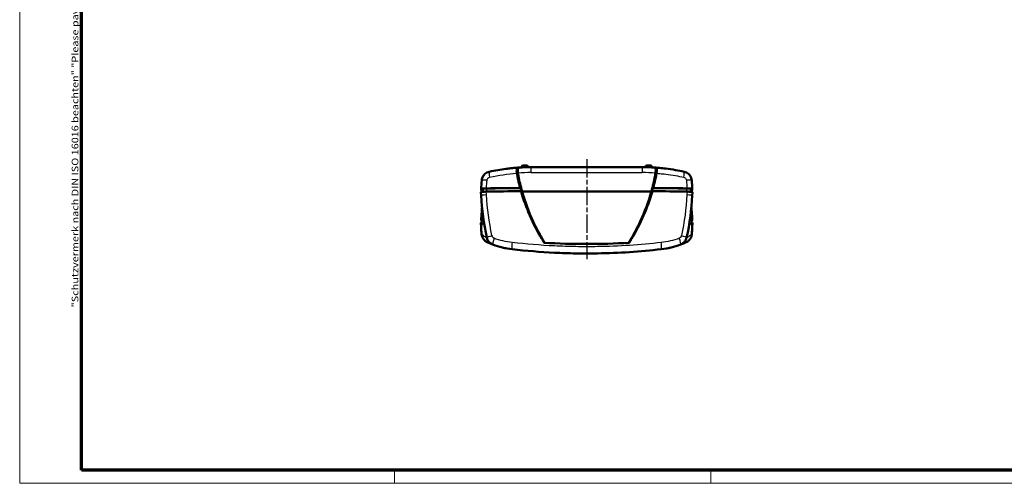
# Model space of a CAD drawing. Units: millimetres. Extents: x 1 to 593, y 1 to 419.
# Drawn here: x 1 to 303, y 1 to 143 of the extents above; entities that cross this region are included whole.
import ezdxf

# ---------------------------------------------------------------- set-up
doc = ezdxf.new("R2010")
doc.units = ezdxf.units.MM
doc.linetypes.add('CHAIN', pattern=[0.3543, 0.2362, -0.0295, 0.0591, -0.0295])
doc.linetypes.add('DASH_DOT', pattern=[0.37, 0.24, -0.06, 0.01, -0.06])
doc.layers.get('0').update_dxf_attribs({"lineweight": 25})
for name, color, linetype, lineweight in [('Bemaßung (ISO)', 1, 'Continuous', 25), ('Mittellinie (ISO)', 1, 'DASH_DOT', 25), ('Rahmen (ISO)', 7, 'Continuous', 70), ('Sichtbar (ISO)', 7, 'Continuous', 50), ('Sichtbar schmal (ISO)', 1, 'Continuous', 25)]:
    doc.layers.add(name, color=color, linetype=linetype, lineweight=lineweight)
doc.styles.add('5', font='isocpeur.ttf', dxfattribs={"width": 1.1})
doc.styles.add('Notiztext (DIN)', font='isocpeur.ttf', dxfattribs={"width": 1.1})
doc.dimstyles.new('11-Bopla 5', dxfattribs={"dimtxt": 5, "dimasz": 2.5, "dimexe": 1, "dimexo": 0, "dimgap": 0.6, "dimtad": 1, "dimdec": 6, "dimrnd": 1e-08, "dimtxsty": '5', "dimcen": 0.09, "dimdle": 7, "dimclrd": 1, "dimclre": 1, "dimclrt": 7, "dimadec": 6, "dimazin": 2, "dimtfac": 0.7, "dimtdec": 3, "dimtmove": 0, "dimatfit": 3, "dimfxl": 1, "dimtolj": 1, "dimlwd": 25, "dimlwe": 25, "dimarcsym": 0})

# ---------------------------------------------------------------- blocks, each defined once
blk = doc.blocks.new('Ränder Bopla-A2-Rahmen')
at = {"layer": 'Rahmen (ISO)', "color": 1, "lineweight": 18}
for p, q in [((1, 419), (1, 1)), ((116, 5), (116, 1)), ((213, 5), (213, 1)), ((1, 1), (593, 1))]:
    blk.add_line(p, q, dxfattribs=at)
at = {"layer": 'Rahmen (ISO)', "color": 91, "lineweight": 70}
for p, q in [((20, 5), (20, 415)), ((589, 5), (20, 5))]:
    blk.add_line(p, q, dxfattribs=at)
at = {"layer": 'Rahmen (ISO)', "color": 1, "insert": (19, 55), "char_height": 2.03, "width": 162.684, "attachment_point": 7, "rotation": 90, "style": 'Notiztext (DIN)'}
blk.add_mtext('\\fISOCPEUR|b0|i0;\\W1.20;\\H2.0300;"Schutzvermerk nach DIN ISO 16016 beachten" \\fISOCPEUR|b0|i1;\\W1.20;\\H2.0300;"Please pay attention to copyright note DIN ISO 16016"', dxfattribs=at)
blk = doc.blocks.new('*D40')
at = {"layer": 'Bemaßung (ISO)', "color": 1, "linetype": 'Continuous', "lineweight": 25}
for p, q in [((53.59, 278.69), (53.59, 296.09)), ((67.68, 239.08), (72.59, 295.26))]:
    blk.add_line(p, q, dxfattribs=at)
blk.add_arc((53.59, 78.03), 217.06, 85.6599, 89.3401, dxfattribs=at)
at = {"layer": 'Bemaßung (ISO)', "color": 1, "linetype": 'Continuous'}
for points in [[(56.09, 294.66), (56.09, 295.49), (53.59, 295.09)], [(70.05, 294.89), (69.98, 294.05), (72.51, 294.27)]]:
    blk.add_solid(points, dxfattribs=at)
at = {"layer": 'Defpoints', "color": 0, "linetype": 'Continuous'}
for p in [(66.21, 294.73), (53.59, 278.69), (67.68, 239.08), (53.59, 78.03)]:
    blk.add_point(p, dxfattribs=at)
at = {"layer": 'Bemaßung (ISO)', "color": 7, "linetype": 'Continuous', "lineweight": 25, "insert": (60.06, 295.62), "char_height": 5, "attachment_point": 7, "rotation": 357.5, "style": '5'}
blk.add_mtext('\\A1;5°', dxfattribs=at)

msp = doc.modelspace()

# ---------------------------------------------------------------- linework, layer by layer
at = {"layer": 'Mittellinie (ISO)', "linetype": 'CHAIN', "ltscale": 23.990969}
msp.add_line((174.951941, 100.5523855), (174.951941, 69.7908468), dxfattribs=at)
at = {"layer": 'Sichtbar (ISO)'}
for p, q in [((154.9621401, 98.1494233), (154.9440115, 97.9769411)), ((155.409675, 98.5523855), (156.4942071, 98.5523855)), ((156.9417419, 98.1494233), (156.9528154, 98.0440662)), ((191.951941, 98.0523855), (157.951941, 98.0523855)), ((192.9621401, 98.1494233), (192.9510666, 98.0440662)), ((193.409675, 98.5523855), (194.4942071, 98.5523855)), ((194.9417419, 98.1494233), (194.9598706, 97.9769411)), ((142.5480071, 91.3725047), (142.5478966, 91.3704462)), ((143.0469266, 90.497447), (143.0469266, 91.3740449)), ((206.8578174, 90.4973681), (206.8578174, 91.3740319)), ((207.3559854, 91.3704462), (207.355875, 91.3725047)), ((142.5479668, 89.3751579), (142.4946694, 90.3764267)), ((194.7792702, 90.6058527), (155.1246118, 90.6058527)), ((155.124612, 90.6058527), (194.7792701, 90.6058527)), ((207.4092126, 90.3764267), (207.3559153, 89.3751579)), ((142.5478963, 81.725207), (142.5479633, 81.726466)), ((207.3559187, 81.726466), (207.3559857, 81.725207)), ((142.5480101, 79.7292075), (142.4946698, 80.7236054)), ((143.0469266, 80.7601216), (143.0469266, 80.7605225)), ((206.8569555, 80.7601216), (206.8569555, 80.7605225)), ((207.4092123, 80.7236054), (207.355872, 79.7292075))]:
    msp.add_line(p, q, dxfattribs=at)
for centre, radius, start, end in [((157.951941, 38.0523855), 60, 90, 93.621696905), ((155.409675, 98.1023855), 0.45, 90, 174), ((156.4942071, 98.1023855), 0.45, 6, 90), ((191.951941, 38.0523855), 60, 86.378303095, 90), ((193.409675, 98.1023855), 0.45, 90, 174), ((194.4942071, 98.1023855), 0.45, 6, 90)]:
    msp.add_arc(centre, radius, start, end, dxfattribs=at)
for centre, major_axis, ratio, start_param, end_param in [((220.548483, 88.9202134), (-50.1314563, -61.3047408), 0.9771682565, 5.3220326844, 5.3553081863), ((212.951941, 106.4229657), (60, 0), 0.9885695586, 3.3138902955, 3.3282449879), ((212.951941, 106.4229657), (60, 0), 0.9885695586, 3.3282449879, 3.4115254494), ((136.951941, 106.4229657), (60, 0), 0.9885695586, 6.0132525113, 6.0965329729), ((136.951941, 106.4229657), (60, 0), 0.9885695586, 6.0965329729, 6.1108876653), ((129.3530144, 88.9183786), (-50.1605889, 61.2811044), 0.9771977831, 4.069006898, 4.1022823354), ((392.5039636, 91.7763589), (-250, 0), 0.0871557427, 0.0188184621, 0.059206903), ((144.5469266, 91.3740449), (-1.5, 0), 0.0871557427, 4.8840454303, 6.2831853072), ((174.951941, 75.0921305), (-180, 0), 0.0871557427, 4.8245998809, 4.884356494), ((174.951941, 76.0883252), (179.9475922, 0), 0.0871557427, 1.6845475797, 1.742511384), ((174.951941, 76.0883252), (179.5, 0), 0.0871557427, 1.6839152141, 1.7424527767), ((174.951941, 75.0921305), (-180, 0), 0.0871557427, 4.5404214668, 4.6001780799), ((174.951941, 76.0883252), (179.5, 0), 0.0871557427, 1.3991349622, 1.4576774394), ((174.951941, 76.0883252), (179.9475922, 0), 0.0871557427, 1.3990812696, 1.4570450738), ((205.3578174, 91.3740319), (1.5, 0), 0.0871557427, 0, 1.3991349622), ((-42.6000815, 91.7763589), (250, 0), 0.0871557427, 6.2239784041, 6.264366845), ((392.4515558, 80.3214751), (-250, 0), 0.0871557427, 6.2021438444, 6.2645441032), ((392.5039636, 81.3176698), (-250, 0), 0.0871557427, 6.2108068941, 6.264366845), ((392.5039636, 81.3176698), (-249.5, 0), 0.0871557427, 6.2392319862, 6.2577171886), ((-42.5476738, 80.3214751), (250, 0), 0.0871557427, 0.018641204, 0.0810414628), ((-42.6000815, 81.3176698), (249.5, 0), 0.0871557427, 0.0254681185, 0.043953321), ((-42.6000815, 81.3176698), (250, 0), 0.0871557427, 0.0188184621, 0.072378413), ((392.5039182, 80.3214706), (-249.4999546, 0.0000046), 0.0871557431, 6.262302667, 6.2623296807), ((-42.6000495, 80.3214566), (249.4999679, 0.0000186), 0.0871557443, 0.0208556216, 0.0208826352), ((146.2535822, 76.8823369), (-1.9532941, -0.4297001), 0.0684754336, 0.0000162592, 0.0011580286), ((212.942776, 106.5050637), (-59.9865013, 0), 0.9945218954, 0.5343717933, 0.5594975562), ((136.9611061, 106.5050637), (-59.9865013, 0), 0.9945218954, 2.5820950975, 2.6072208603), ((203.6502998, 76.8823369), (1.9532941, -0.4297001), 0.0684754337, 6.2820272787, 6.283169048)]:
    msp.add_ellipse(centre, major_axis=major_axis, ratio=ratio, start_param=start_param, end_param=end_param, dxfattribs=at)
for points, knots in [([(153.8252986, 97.9103075), (153.4213378, 97.8824602), (153.0177557, 97.8505272), (152.29749, 97.786199), (151.9807041, 97.7553639), (151.1577474, 97.6686438), (150.6519889, 97.6088289), (149.339416, 97.4366265), (148.5340423, 97.314225), (146.8423011, 97.0217943), (145.9567118, 96.8480187), (145.0765883, 96.6546491)], [6.2468661672, 6.2468661672, 6.2468661672, 6.2468661672, 7.4281270459, 7.4281270459, 8.3566429267, 8.3566429267, 9.8422683359, 9.8422683359, 12.2192689906, 12.2192689906, 14.8562540919, 14.8562540919, 14.8562540919, 14.8562540919]), ([(153.5284136, 96.1782776), (153.5227983, 96.2090817), (153.5174747, 96.2398174), (153.4723799, 96.5147212), (153.4517751, 96.7496931), (153.4512418, 97.1739836), (153.4709238, 97.3586588), (153.5400825, 97.6333998), (153.5838857, 97.7316997), (153.69169, 97.8684679), (153.7551969, 97.9054746), (153.8252986, 97.9103075)], [0, 0, 0, 0, 0.0951354277, 0.0951354277, 0.8535245056, 0.8535245056, 1.6049962435, 1.6049962435, 2.2389937322, 2.2389937322, 2.8793428587, 2.8793428587, 2.8793428587, 2.8793428587]), ([(153.8403343, 96.2537629), (153.7989253, 96.4889945), (153.7760178, 96.7163547), (153.7688435, 97.1337479), (153.7847394, 97.3180125), (153.8492962, 97.6151319), (153.8958449, 97.7280546), (154.0132369, 97.8854996), (154.0837925, 97.9276186), (154.161834, 97.9325583)], [0, 0, 0, 0, 0.727269613, 0.727269613, 1.4564184326, 1.4564184326, 2.1533553637, 2.1533553637, 2.8644735595, 2.8644735595, 2.8644735595, 2.8644735595]), ([(195.742048, 97.9325583), (195.8364867, 97.9265808), (195.9198429, 97.8661639), (196.0456511, 97.6462004), (196.0897632, 97.4970068), (196.1311059, 97.1648843), (196.1364341, 97.0001588), (196.1198036, 96.6408645), (196.0980671, 96.4498564), (196.0635477, 96.2537629)], [0, 0, 0, 0, 0.8620934925, 0.8620934925, 1.6535172941, 1.6535172941, 2.2628433836, 2.2628433836, 2.870558757, 2.870558757, 2.870558757, 2.870558757]), ([(204.8272938, 96.6546491), (203.9595728, 96.8452938), (203.0865391, 97.0168931), (201.2070874, 97.3430026), (200.1994332, 97.4915648), (198.5565928, 97.6911625), (197.9234336, 97.7578828), (196.9724708, 97.8428159), (196.6553285, 97.8685994), (196.2514948, 97.8981986), (196.1650499, 97.9043464), (196.0785834, 97.9103074)], [0, 0, 0, 0, 2.5998252288, 2.5998252288, 5.5710540618, 5.5710540618, 7.4280720824, 7.4280720824, 8.3565810927, 8.3565810927, 8.6093880256, 8.6093880256, 8.6093880256, 8.6093880256]), ([(196.0785835, 97.9103075), (196.1671203, 97.9042037), (196.2449772, 97.8467874), (196.3661514, 97.6364542), (196.4094101, 97.4891995), (196.4520524, 97.1520512), (196.4572933, 96.9764795), (196.4428966, 96.6891677), (196.4344319, 96.5900979), (196.416317, 96.4378065), (196.4093768, 96.3864619), (196.3976467, 96.308819), (196.3935146, 96.2828238), (196.3848145, 96.2306568), (196.3802471, 96.2044917), (196.3754684, 96.1782776)], [0, 0, 0, 0, 0.8091584388, 0.8091584388, 1.5882923031, 1.5882923031, 2.2343240965, 2.2343240965, 2.5569831879, 2.5569831879, 2.7186166579, 2.7186166579, 2.7995582708, 2.7995582708, 2.8806034182, 2.8806034182, 2.8806034182, 2.8806034182]), ([(142.7311682, 93.9806129), (142.752849, 94.2302795), (142.8064619, 94.4797541), (142.9734065, 94.954876), (143.0880016, 95.1841113), (143.3694686, 95.6041923), (143.5391612, 95.799126), (143.9211359, 96.1381615), (144.1316351, 96.2817824), (144.5866584, 96.5137109), (144.829928, 96.6004559), (145.0765883, 96.6546491)], [0, 0, 0, 0, 0.2536954738, 0.2536954738, 0.5073909475, 0.5073909475, 0.7610864213, 0.7610864213, 1.0147818951, 1.0147818951, 1.2684773689, 1.2684773689, 1.2684773689, 1.2684773689]), ([(153.6768006, 95.3932363), (153.7519088, 95.0095664), (153.8306742, 94.6266509), (154.0991348, 93.3819754), (154.3037376, 92.5237276), (154.5267916, 91.6704337)], [2.6793964262, 2.6793964262, 2.6793964262, 2.6793964262, 3.8675193942, 3.8675193942, 6.5495951148, 6.5495951148, 6.5495951148, 6.5495951148]), ([(195.3770905, 91.6704337), (195.5993733, 92.5207775), (195.8033323, 93.3760412), (196.0719782, 94.6206743), (196.1513871, 95.0065722), (196.2270815, 95.3932363)], [1.2029392056, 1.2029392056, 1.2029392056, 1.2029392056, 3.8757115152, 3.8757115152, 5.0730941862, 5.0730941862, 5.0730941862, 5.0730941862]), ([(204.8272938, 96.6546491), (205.0739541, 96.6004559), (205.3172236, 96.5137109), (205.7722469, 96.2817824), (205.9827462, 96.1381615), (206.3647209, 95.799126), (206.5344135, 95.6041923), (206.8158805, 95.1841113), (206.9304756, 94.954876), (207.0974202, 94.4797541), (207.151033, 94.2302795), (207.1727139, 93.9806129)], [0, 0, 0, 0, 0.2536954738, 0.2536954738, 0.5073909475, 0.5073909475, 0.7610864213, 0.7610864213, 1.0147818951, 1.0147818951, 1.2684773688, 1.2684773688, 1.2684773688, 1.2684773688]), ([(142.5482291, 91.3663489), (142.5442361, 91.38484), (142.5740124, 91.4032685), (142.6991625, 91.4386632), (142.7939025, 91.4553967), (142.9516395, 91.4747349), (142.9881928, 91.4788162), (143.0267086, 91.4827433)], [-2.8399065117, -2.8399065117, -2.8399065117, -2.8399065117, -2.2032989247, -2.2032989247, -1.5650004946, -1.5650004946, -1.3865588314, -1.3865588314, -1.3865588314, -1.3865588314]), ([(143.033825, 91.4834649), (143.1623219, 91.4964223), (143.3123078, 91.5076772), (143.7001352, 91.5289957), (143.9463754, 91.5372453), (144.203858, 91.5411371)], [-1.3756031292, -1.3756031292, -1.3756031292, -1.3756031292, -0.7839775702, -0.7839775702, 0, 0, 0, 0]), ([(155.124612, 90.6058527), (155.0373207, 90.6259643), (154.9500409, 90.6460766), (154.8627752, 90.666189), (154.8406289, 90.6712932), (154.8184834, 90.6763973), (154.7963386, 90.6815015)], [0, 0, 0, 0, 0.74013960936, 0.74013960936, 0.74013960936, 0.92797198943, 0.92797198943, 0.92797198943, 0.92797198943]), ([(154.7963386, 90.6815015), (155.538663, 88.1208719), (156.4460028, 85.6083518), (158.5787257, 80.7241121), (159.8016439, 78.3580705), (161.1772139, 76.0799332)], [-1.6006009407, -1.6006009407, -1.6006009407, -1.6006009407, -0.8003004704, -0.8003004704, -0.000001, -0.000001, -0.000001, -0.000001]), ([(188.7266682, 76.0799332), (190.102239, 78.3580719), (191.3251579, 80.724115), (193.4578804, 85.608355), (194.3652195, 88.1208735), (195.1075434, 90.6815015)], [-1.6029657222, -1.6029657222, -1.6029657222, -1.6029657222, -0.8014828605, -0.8014828605, 0, 0, 0, 0]), ([(195.1075434, 90.6815015), (195.0854093, 90.6763998), (195.0632744, 90.6712981), (195.0411387, 90.6661964), (194.9538624, 90.6460815), (194.866572, 90.6259668), (194.7792701, 90.6058527)], [0.55237830752, 0.55237830752, 0.55237830752, 0.55237830752, 0.74012049565, 0.74012049565, 0.74012049565, 1.48035023656, 1.48035023656, 1.48035023656, 1.48035023656]), ([(205.7000241, 91.5411371), (205.9091024, 91.5379769), (206.1110798, 91.5319386), (206.4861362, 91.5145254), (206.6567136, 91.5032488), (206.8263987, 91.4877589), (206.8485454, 91.4856341), (206.8700571, 91.4834649)], [-2.8399065803, -2.8399065803, -2.8399065803, -2.8399065803, -2.2033004234, -2.2033004234, -1.5650063632, -1.5650063632, -1.4661003835, -1.4661003835, -1.4661003835, -1.4661003835]), ([(206.8780289, 91.482656), (207.0226522, 91.4678904), (207.1380532, 91.4511005), (207.3142634, 91.4117562), (207.3605704, 91.389121), (207.3556529, 91.3663489)], [-1.4538379065, -1.4538379065, -1.4538379065, -1.4538379065, -0.783980375, -0.783980375, 0, 0, 0, 0]), ([(144.1501301, 90.5487656), (143.9179609, 90.5452511), (143.6932198, 90.5381009), (143.4893219, 90.5278069), (143.4598063, 90.5263168), (143.4307818, 90.5247636), (143.4022686, 90.5231489), (143.289018, 90.5167352), (143.1837907, 90.5093493), (143.0878748, 90.501082), (143.040087, 90.496963), (142.9946192, 90.4926252), (142.9516125, 90.4880791), (142.8422495, 90.4765188), (142.7289556, 90.4615365), (142.6418336, 90.4428741), (142.6292232, 90.4401729), (142.6171827, 90.4373966), (142.605808, 90.434546), (142.5314386, 90.4159089), (142.4936193, 90.3961595), (142.4946695, 90.3764267)], [0, 0, 0, 0, 0.07069348505, 0.07069348505, 0.07069348505, 0.08092683596, 0.08092683596, 0.08092683596, 0.12157240373, 0.12157240373, 0.12157240373, 0.14182307289, 0.14182307289, 0.14182307289, 0.19331897404, 0.19331897404, 0.19331897404, 0.20077270513, 0.20077270513, 0.20077270513, 0.24950632134, 0.24950632134, 0.24950632134, 0.24950632134]), ([(161.3190681, 76.1212703), (160.3082797, 77.8198812), (159.3831184, 79.5665333), (158.5462231, 81.3568123), (157.153514, 84.3360833), (156.0064473, 87.4357377), (155.124612, 90.6058527)], [-1.5884120341, -1.5884120341, -1.5884120341, -1.5884120341, -0.9921921275, -0.9921921275, -0.9921921275, -0.0000000038, -0.0000000038, -0.0000000038, -0.0000000038]), ([(194.77927, 90.6058527), (193.8974348, 87.4357377), (192.7503681, 84.3360833), (191.357659, 81.3568123), (190.5207637, 79.5665333), (189.5956023, 77.8198812), (188.584814, 76.1212703)], [-1.5862185285, -1.5862185285, -1.5862185285, -1.5862185285, -0.5953979505, -0.5953979505, -0.5953979505, -0.0000022188, -0.0000022188, -0.0000022188, -0.0000022188]), ([(207.4092126, 90.3764267), (207.4102627, 90.3961595), (207.3724434, 90.4159089), (207.2980741, 90.434546), (207.2866994, 90.4373966), (207.2746589, 90.4401729), (207.2620485, 90.4428741), (207.1749264, 90.4615365), (207.0616326, 90.4765188), (206.9522697, 90.4880791), (206.9092628, 90.4926252), (206.8637951, 90.496963), (206.8160073, 90.501082), (206.7200914, 90.5093493), (206.614864, 90.5167352), (206.5016134, 90.5231489), (206.4731003, 90.5247636), (206.4440758, 90.5263167), (206.4145602, 90.5278069), (206.2106623, 90.5381009), (205.9859212, 90.5452511), (205.753752, 90.5487656)], [0.00276651913, 0.00276651913, 0.00276651913, 0.00276651913, 0.07068949704, 0.07068949704, 0.07068949704, 0.08107821574, 0.08107821574, 0.08107821574, 0.15285115512, 0.15285115512, 0.15285115512, 0.18107575058, 0.18107575058, 0.18107575058, 0.23772593829, 0.23772593829, 0.23772593829, 0.25198877173, 0.25198877173, 0.25198877173, 0.35051856729, 0.35051856729, 0.35051856729, 0.35051856729]), ([(142.5479633, 81.726466), (142.5943255, 82.5973833), (142.654932, 83.4680434), (142.7646567, 84.7428554), (142.8026176, 85.1477636), (142.843666, 85.5523899)], [-12.7677990591, -12.7677990591, -12.7677990591, -12.7677990591, -10.2142392473, -10.2142392473, -9.0247481293, -9.0247481293, -9.0247481293, -9.0247481293]), ([(207.060216, 85.5523899), (207.1012644, 85.1477636), (207.1392254, 84.7428554), (207.2489501, 83.4680434), (207.3095566, 82.5973833), (207.3559187, 81.726466)], [-3.7430509299, -3.7430509299, -3.7430509299, -3.7430509299, -2.5535598118, -2.5535598118, 0, 0, 0, 0]), ([(142.8998071, 81.6256831), (142.8129026, 81.6366876), (142.7406345, 81.6485536), (142.5896187, 81.6822725), (142.5433116, 81.7049078), (142.5482291, 81.7276798)], [-1.2459697825, -1.2459697825, -1.2459697825, -1.2459697825, -0.783980375, -0.783980375, 0, 0, 0, 0]), ([(207.3556529, 81.7276798), (207.359646, 81.7091887), (207.3298697, 81.6907602), (207.2076954, 81.6562071), (207.1189061, 81.6402237), (207.0040753, 81.625683)], [-2.8399065117, -2.8399065117, -2.8399065117, -2.8399065117, -2.2032989247, -2.2032989247, -1.5953148032, -1.5953148032, -1.5953148032, -1.5953148032]), ([(144.4235229, 75.0266461), (144.1330282, 75.1615285), (143.8609893, 75.3460428), (143.3974626, 75.7840378), (143.199597, 76.0423733), (142.8981114, 76.6010699), (142.7910887, 76.9085559), (142.7189388, 77.3140624), (142.7067291, 77.4079544), (142.6990134, 77.5021019)], [0, 0, 0, 0, 0.09613262991, 0.09613262991, 0.19132681774, 0.19132681774, 0.28660592068, 0.28660592068, 0.314969393, 0.314969393, 0.314969393, 0.314969393]), ([(144.3003235, 76.4524822), (144.338484, 76.2790557), (144.4252427, 76.0050488), (144.6716683, 75.4927791), (144.9950588, 75.0628819), (145.4229335, 74.6926871), (145.7829127, 74.4609521), (146.0405233, 74.3433575), (146.1719512, 74.2940598)], [-0.99112546, -0.99112546, -0.99112546, -0.99112546, -0.81413877072, -0.70794675715, -0.42476805429, -0.28317870286, -0.14158935143, 0, 0, 0, 0]), ([(161.177219, 76.0799247), (161.3018494, 75.8735192), (161.427722, 75.6678585), (161.6819384, 75.2580599), (161.8102826, 75.0539214), (161.9398562, 74.8505603)], [-0.14501908164, -0.14501908164, -0.14501908164, -0.14501908164, -0.07251004493, -0.07251004493, -0.000001, -0.000001, -0.000001, -0.000001]), ([(187.9640258, 74.8505603), (188.0935994, 75.0539214), (188.2219436, 75.2580599), (188.4761601, 75.6678585), (188.6020327, 75.8735192), (188.7266579, 76.0799161)], [-0.14501909675, -0.14501909675, -0.14501909675, -0.14501909675, -0.07251004458, -0.07251004458, -0.000001, -0.000001, -0.000001, -0.000001]), ([(203.7319309, 74.2940598), (203.8962157, 74.3556819), (204.1525426, 74.4783594), (204.5374983, 74.7361235), (204.8267052, 74.9953708), (205.1010698, 75.3226913), (205.3899071, 75.7695962), (205.5425018, 76.1749998), (205.6035586, 76.4524822)], [-0.99112543982, -0.99112543982, -0.99112543982, -0.99112543982, -0.81413875414, -0.70794674273, -0.53096005705, -0.42476804564, -0.28317869709, 0, 0, 0, 0]), ([(207.2048687, 77.5021019), (207.1788173, 77.1842196), (207.1004158, 76.8665298), (206.8510162, 76.2793896), (206.6768152, 76.0026386), (206.2561081, 75.5246353), (206.0043739, 75.3173481), (205.6488481, 75.1097322), (205.5654786, 75.0661687), (205.4803592, 75.0266461)], [0, 0, 0, 0, 0.09576504926, 0.09576504926, 0.19141512373, 0.19141512373, 0.28679815459, 0.28679815459, 0.31496715833, 0.31496715833, 0.31496715833, 0.31496715833]), ([(144.4235229, 75.0266461), (144.4417412, 75.018187), (144.4614361, 75.0090686), (144.4827931, 74.9992198), (144.5199721, 74.9820748), (144.5621928, 74.9627113), (144.6103958, 74.9408098), (144.6586662, 74.9188778), (144.7129082, 74.8944122), (144.7740367, 74.8671656), (144.8963106, 74.8126649), (145.0461049, 74.7469629), (145.2299437, 74.6693637), (145.3219596, 74.6305234), (145.422512, 74.5887206), (145.5323834, 74.5440293), (145.6422159, 74.4993538), (145.7613606, 74.4517908), (145.8906514, 74.4015102), (145.9795324, 74.3669448), (146.0732079, 74.3310946), (146.1719629, 74.2940537)], [-113.1626190299, -113.1626190299, -113.1626190299, -113.1626190299, -111.1154238197, -111.1154238197, -111.1154238197, -107.5516011875, -107.5516011875, -107.5516011875, -103.9827977951, -103.9827977951, -103.9827977951, -96.8442113702, -96.8442113702, -96.8442113702, -93.2711701606, -93.2711701606, -93.2711701606, -89.6993975623, -89.6993975623, -89.6993975623, -87.2439836271, -87.2439836271, -87.2439836271, -87.2439836271]), ([(152.0947982, 72.8653772), (156.4008384, 72.3700126), (160.7448798, 72.0123984), (165.1071003, 71.7974109), (167.2882106, 71.6899172), (169.4738694, 71.6180412), (171.6602276, 71.582052), (173.8465859, 71.5460628), (176.0336337, 71.5459211), (178.2211221, 71.5816824), (184.7835876, 71.6889662), (191.3500235, 72.1223303), (197.8090839, 72.8653772)], [-45.4459607576, -45.4459607576, -45.4459607576, -45.4459607576, -32.4614005412, -32.4614005412, -32.4614005412, -25.969120433, -25.969120433, -25.969120433, -19.4768403248, -19.4768403248, -19.4768403248, -0.0000000001, -0.0000000001, -0.0000000001, -0.0000000001]), ([(187.9640259, 74.8505602), (183.5832753, 74.5943876), (179.2337392, 74.4677381), (170.6701428, 74.4677381), (166.3206067, 74.5943876), (161.9398562, 74.8505602)], [-11.8806366169, -11.8806366169, -11.8806366169, -11.8806366169, -10.5960971607, -10.5960971607, -9.3115577046, -9.3115577046, -9.3115577046, -9.3115577046]), ([(203.7319312, 74.2940583), (203.8314736, 74.3313945), (203.9258547, 74.3675208), (204.0153683, 74.4023417), (204.1444053, 74.4525372), (204.263327, 74.5000214), (204.3729541, 74.5446214), (204.4825333, 74.5892018), (204.5828257, 74.6309014), (204.6746278, 74.6696547), (204.7664462, 74.7084149), (204.8497709, 74.7442286), (204.925404, 74.7771333), (205.001095, 74.8100633), (205.0690821, 74.8400807), (205.130197, 74.8673223), (205.1912415, 74.8945326), (205.2454295, 74.9189745), (205.2936395, 74.9408794), (205.3417923, 74.9627585), (205.3839786, 74.9821064), (205.4211278, 74.9992377), (205.4424697, 75.0090796), (205.4621518, 75.0181921), (205.4803592, 75.0266461)], [-27.4348704899, -27.4348704899, -27.4348704899, -27.4348704899, -24.9598399511, -24.9598399511, -24.9598399511, -21.3919960112, -21.3919960112, -21.3919960112, -17.8257125682, -17.8257125682, -17.8257125682, -14.2587939579, -14.2587939579, -14.2587939579, -10.6891410239, -10.6891410239, -10.6891410239, -7.1235943322, -7.1235943322, -7.1235943322, -3.5622649791, -3.5622649791, -3.5622649791, -1.5163075087, -1.5163075087, -1.5163075087, -1.5163075087])]:
    msp.add_open_spline(points, degree=3, knots=knots, dxfattribs=at)
for points in [[(154.161834, 97.9325583), (154.0495898, 97.9254538), (153.9374109, 97.9180366), (153.8252986, 97.9103075)], [(196.0785835, 97.9103075), (195.9664712, 97.9180366), (195.8542922, 97.9254538), (195.742048, 97.9325583)], [(153.5284136, 96.1782776), (153.5761777, 95.9162587), (153.6256407, 95.6545725), (153.6768006, 95.3932363)], [(196.2270815, 95.3932363), (196.2782413, 95.6545725), (196.3277044, 95.9162587), (196.3754684, 96.1782776)], [(143.033825, 91.4834649), (143.031445, 91.4832249), (143.0290729, 91.4829844), (143.0267086, 91.4827433)], [(154.5267916, 91.6704337), (154.5813139, 91.6578876), (154.6358423, 91.6453415), (154.6903761, 91.6327954)], [(154.6903761, 91.6327954), (154.7834182, 91.3009381), (154.8792386, 90.9698851), (154.9778308, 90.6396738)], [(194.9260513, 90.6396738), (195.0246435, 90.9698851), (195.1204639, 91.3009381), (195.2135059, 91.6327954)], [(195.2135059, 91.6327954), (195.2680398, 91.6453415), (195.3225681, 91.6578876), (195.3770905, 91.6704337)], [(206.8780289, 91.482656), (206.8753809, 91.4829264), (206.8727236, 91.483196), (206.8700571, 91.4834649)], [(144.3002886, 76.4526347), (143.3670204, 80.6950064), (142.7791871, 85.0316532), (142.5479668, 89.3751579)], [(207.3559153, 89.3751579), (207.124695, 85.0316532), (206.5368617, 80.6950064), (205.6035934, 76.4526347)], [(142.4949914, 80.7276236), (142.4947049, 80.7262844), (142.494598, 80.7249449), (142.4946698, 80.7236054)], [(142.699011, 77.5021017), (142.6381984, 78.2439155), (142.5878558, 78.9864348), (142.5480101, 79.7292075)], [(207.355872, 79.7292075), (207.3160263, 78.9864348), (207.2656837, 78.2439155), (207.2048711, 77.5021017)], [(207.4092122, 80.7236054), (207.4092841, 80.7249449), (207.4091772, 80.7262844), (207.4088907, 80.7276236)], [(146.1719512, 74.2940598), (148.0695634, 73.5822792), (150.0725575, 73.0980146), (152.0947982, 72.8653772)], [(149.4224761, 73.3204868), (149.213516, 73.3678785), (148.9730362, 73.4254406), (148.7025879, 73.4952623)], [(150.2598122, 73.145642), (150.1546984, 73.1657282), (150.0054936, 73.1952083), (149.8100255, 73.2362883)], [(150.3562574, 73.1275311), (150.2922811, 73.1394963), (150.1921552, 73.1586741), (150.0553866, 73.1859898)], [(197.8090839, 72.8653772), (199.8313246, 73.0980146), (201.8343187, 73.5822792), (203.7319309, 74.2940598)], [(199.6337409, 73.1440983), (199.5447207, 73.127128), (199.5079526, 73.120132), (199.4786817, 73.1147425)], [(199.5478686, 73.127791), (199.5138716, 73.1214331), (199.4906375, 73.1170254), (199.4906375, 73.1170254)], [(201.2387662, 73.5049674), (200.6136623, 73.3425513), (200.1518345, 73.2462768), (199.8556563, 73.1870287)], [(200.719858, 73.3760509), (200.4847594, 73.3203055), (200.2818412, 73.2754302), (200.1120212, 73.2396065)]]:
    msp.add_open_spline(points, degree=3, dxfattribs=at)
at = {"layer": 'Sichtbar schmal (ISO)'}
for p, q in [((156.9417419, 98.1494233), (154.9621401, 98.1494233)), ((157.951941, 96.3996819), (157.951941, 98.0523855)), ((191.951941, 98.0523855), (191.951941, 96.3996819)), ((194.9417419, 98.1494233), (192.9621401, 98.1494233)), ((157.951941, 96.3996819), (191.951941, 96.3996819)), ((144.203858, 91.5411371), (144.203859, 91.5411554)), ((144.2907045, 90.5508885), (144.2907045, 91.5028572)), ((205.6140467, 91.502844), (205.6140467, 90.5508754)), ((205.7000231, 91.5411554), (205.7000241, 91.5411371)), ((144.203859, 89.5487292), (144.1501301, 90.5487656)), ((205.753752, 90.5487656), (205.7000231, 89.5487292)), ((142.5482291, 79.7352905), (142.4949914, 80.7276236)), ((143.0471864, 80.7604646), (143.0471864, 80.7608656)), ((206.8566956, 80.7608656), (206.8566956, 80.7604646)), ((207.4088907, 80.7276236), (207.3556529, 79.7352905)), ((155.0877621, 72.5438706), (155.0877629, 72.5438796)), ((194.8161075, 72.5440107), (194.8161199, 72.5438706))]:
    msp.add_line(p, q, dxfattribs=at)
for centre, start, end in [((157.951941, 38.3996819), 90, 94.065094308), ((191.951941, 38.3996819), 85.934905692, 90)]:
    msp.add_arc(centre, 58, start, end, dxfattribs=at)
for centre, major_axis, ratio, start_param, end_param in [((144.7236695, 93.8075856), (-1.9925013, 0.1730272), 0.1247643233, 4.8944517813, 6.2831853072), ((145.5057667, 94.7012403), (-0.4291784, 1.9534088), 0.1339099894, 0, 1.3997098865), ((204.3981154, 94.7012403), (0.4291784, 1.9534088), 0.1339099894, 4.8834754207, 6.2831853072), ((205.1802126, 93.8075856), (1.9925013, 0.1730272), 0.1247643233, 0, 1.3887335259), ((144.5451355, 91.2653693), (-1.9971284, 0.1071355), 0.1306353685, 4.8911189054, 6.2831853072), ((205.3587466, 91.2653693), (1.9971284, 0.1071355), 0.1306353685, 0, 1.3920664018), ((144.5451355, 89.4814902), (-1.9971722, -0.1063169), 0.0432621885, 4.8818081149, 6.28336536), ((205.3587466, 89.4814902), (1.9971722, -0.1063169), 0.0432621885, 6.2830052543, 7.6845624994), ((392.3532694, 88.0811368), (-248.5541848, 0), 0.0871557427, 0.0709382246, 0.0709392512), ((-42.8500728, 88.0836183), (248.9558806, 0), 0.0871557427, 6.2122460571, 6.2122470819), ((144.5451355, 81.6201491), (-1.9971722, 0.1063169), 0.0432621885, 6.2690120719, 6.2831853063), ((205.3587466, 81.6201491), (1.9971722, 0.1063169), 0.0432621885, 0, 0.0141732344), ((144.5451355, 79.8362701), (-1.9971284, -0.1071355), 0.1306353685, 6.2597012823, 6.2829072101), ((392.5039636, 79.3252804), (-250, 0), 0.0871557427, 6.1980420233, 6.264366845), ((220.5162301, 82.1219244), (-50.2105946, 61.2436707), 0.9763655867, 0.926194844, 0.9368909648), ((220.5341083, 82.1335783), (-50.3916575, 61.0998522), 0.9765502656, 0.9340399515, 0.9517559928), ((-42.6000815, 79.3252804), (250, 0), 0.0871557427, 0.0188184621, 0.0851432839), ((129.3697738, 82.1335783), (-50.3916575, -61.0998522), 0.9765502656, 2.1898366608, 2.207552702), ((129.387652, 82.1219244), (-50.2105946, -61.2436707), 0.9763655867, 2.2047016888, 2.2153978095), ((205.3587466, 79.8362701), (1.9971284, -0.1071355), 0.1306353685, 0.0002780971, 0.0234840249), ((144.6923238, 77.6654104), (-1.9933132, -0.1634094), 0.1256256021, 6.2569217321, 6.2827861049), ((146.2535822, 76.8823369), (-1.9532941, -0.4297001), 0.0684754336, 4.863589093, 6.2832015663), ((183.5488175, 88.6379223), (-7.2811256, 54.4656271), 0.7118957558, 1.6883113315, 1.6912033354), ((146.8743503, 76.1666611), (-0.7023992, -1.8726012), 0.1600284272, 4.736299462, 6.2831853072), ((203.0295317, 76.1666611), (0.7023992, -1.8726012), 0.1600284272, 0, 1.5468858451), ((166.385704, 88.628484), (7.2856334, 54.4421391), 0.7116140564, 4.5921273201, 4.595020502), ((203.6502998, 76.8823369), (1.9532941, -0.4297001), 0.0684754337, 6.2831690481, 7.7027815214), ((205.2115583, 77.6654105), (1.9933132, -0.1634094), 0.1256256021, 0.0003992023, 0.0262635751), ((151.4519399, 75.1020176), (-1.0803614, 0), 0.0871557427, 1.51230048, 1.5123177346), ((152.3233696, 74.852273), (-0.2285714, -1.9868958), 0.1306368622, 4.6930011263, 6.2831853072), ((197.5805125, 74.852273), (0.2285714, -1.9868958), 0.1306368622, 0, 1.5901841809), ((198.4519422, 75.1020176), (-1.0803614, 0), 0.0871557427, 1.6292749194, 1.6292921739)]:
    msp.add_ellipse(centre, major_axis=major_axis, ratio=ratio, start_param=start_param, end_param=end_param, dxfattribs=at)
for points, knots in [([(144.203859, 91.5411554), (144.220158, 91.8421789), (144.2382455, 92.1431642), (144.2760357, 92.7153273), (144.2954034, 92.9865183), (144.3292334, 93.4270735), (144.3428117, 93.5964865), (144.3613973, 93.8190433), (144.3658942, 93.8722203), (144.370447, 93.9253935)], [0, 0, 0, 0, 0.9121789519, 0.9121789519, 1.7344247678, 1.7344247678, 2.2483284026, 2.2483284026, 2.4096837042, 2.4096837042, 2.4096837042, 2.4096837042]), ([(144.3841407, 94.0833981), (144.397155, 94.231772), (144.4444231, 94.3788405), (144.5914905, 94.6251358), (144.6865628, 94.7288323), (144.8663219, 94.858593), (144.9421122, 94.8999006), (145.071876, 94.9505037), (145.123205, 94.9659338), (145.1749358, 94.9771818)], [0, 0, 0, 0, 0.4503094659, 0.4503094659, 0.856222224, 0.856222224, 1.1099176977, 1.1099176977, 1.2684773689, 1.2684773689, 1.2684773689, 1.2684773689]), ([(196.3754684, 96.1782776), (196.3937888, 96.1769647), (196.4121082, 96.1756433), (196.7407046, 96.1517878), (197.0507195, 96.1268269), (197.9803094, 96.0446118), (198.5992373, 95.980037), (200.2051491, 95.7868809), (201.1901498, 95.6431327), (203.0273417, 95.3276213), (203.8807422, 95.1616094), (204.7289463, 94.9771818)], [-8.4113987989, -8.4113987989, -8.4113987989, -8.4113987989, -8.3565810927, -8.3565810927, -7.4280720824, -7.4280720824, -5.5710540618, -5.5710540618, -2.5998252288, -2.5998252288, 0, 0, 0, 0]), ([(204.7289463, 94.9771818), (204.780677, 94.9659338), (204.832006, 94.9505037), (204.9617699, 94.8999006), (205.0375601, 94.858593), (205.2173192, 94.7288323), (205.3123916, 94.6251358), (205.4594589, 94.3788405), (205.5067271, 94.231772), (205.5197414, 94.0833981)], [0, 0, 0, 0, 0.1585596711, 0.1585596711, 0.4122551449, 0.4122551449, 0.8181679029, 0.8181679029, 1.2684773688, 1.2684773688, 1.2684773688, 1.2684773688]), ([(205.5334351, 93.9253935), (205.5379878, 93.8722203), (205.5424847, 93.8190433), (205.5610704, 93.5964865), (205.5746487, 93.4270735), (205.6084787, 92.9865183), (205.6278463, 92.7153273), (205.6656366, 92.1431642), (205.6837241, 91.8421789), (205.7000231, 91.5411554)], [0.1598344703, 0.1598344703, 0.1598344703, 0.1598344703, 0.3211897718, 0.3211897718, 0.8350934067, 0.8350934067, 1.6573392225, 1.6573392225, 2.5695181745, 2.5695181745, 2.5695181745, 2.5695181745]), ([(144.3505763, 76.2563528), (144.2840216, 76.3006107), (144.0751956, 76.4422008), (143.6247169, 76.7658852), (143.2151441, 77.0915791), (142.9943393, 77.2735535), (142.8665089, 77.3784148), (142.8122581, 77.4226215), (142.7415054, 77.4778032), (142.7186681, 77.4949622), (142.699159, 77.5086334)], [91.6671458951, 91.6671458951, 91.6671458951, 91.6671458951, 93.2711701606, 96.8442113701, 103.9827977951, 107.5516011875, 107.5516011875, 111.1154238197, 111.1154238197, 113.206198551, 113.206198551, 113.206198551, 113.206198551]), ([(144.4235229, 75.0266461), (144.2875198, 75.089795), (144.022415, 75.2379725), (143.5421022, 75.6125493), (143.2307663, 75.9968108), (143.0453276, 76.3273683), (142.9081162, 76.5952976), (142.7687015, 76.9872635), (142.7109554, 77.3601469), (142.699159, 77.5086334)], [-1.0492623182, -1.0492623182, -1.0492623182, -1.0492623182, -0.8993677014, -0.7494730845, -0.4496838507, -0.4122101965, -0.3747365422, -0.1498946169, 0, 0, 0, 0]), ([(146.5579735, 76.2342622), (146.513863, 76.2506171), (146.4706386, 76.2701217), (146.387158, 76.3152444), (146.3469019, 76.3408626), (146.2707687, 76.3971687), (146.2348917, 76.4278566), (146.1342261, 76.5272359), (146.0764031, 76.6032432), (146.0134248, 76.7166442), (145.9979393, 76.748481), (145.9612297, 76.8355988), (145.9430621, 76.8923595), (145.9302797, 76.9498402)], [0, 0, 0, 0, 0.14158935143, 0.14158935143, 0.28317870286, 0.28317870286, 0.42476805429, 0.42476805429, 0.70794675715, 0.70794675715, 0.81413877072, 0.81413877072, 0.99112546, 0.99112546, 0.99112546, 0.99112546]), ([(203.9736023, 76.9498402), (203.9531505, 76.8578711), (203.9190638, 76.7682928), (203.8503805, 76.6444938), (203.8245605, 76.604989), (203.7745306, 76.5391887), (203.7515319, 76.5120601), (203.6867475, 76.4434017), (203.6426586, 76.4043286), (203.5665346, 76.348006), (203.5367322, 76.3282787), (203.454806, 76.2801397), (203.4010467, 76.2547059), (203.3459086, 76.2342622)], [0, 0, 0, 0, 0.28317869709, 0.28317869709, 0.42476804564, 0.42476804564, 0.53096005705, 0.53096005705, 0.70794674273, 0.70794674273, 0.81413875414, 0.81413875414, 0.99112543982, 0.99112543982, 0.99112543982, 0.99112543982]), ([(207.2047231, 77.5086334), (207.1870284, 77.2859037), (207.1293738, 76.9876881), (206.9779878, 76.5625446), (206.8126934, 76.2235973), (206.5525263, 75.8480176), (206.2420427, 75.5193241), (205.8810797, 75.2374921), (205.6163623, 75.089795), (205.4803592, 75.0266461)], [-1.0492623348, -1.0492623348, -1.0492623348, -1.0492623348, -0.8244204059, -0.7494730963, -0.5995784771, -0.4496838578, -0.2997892385, -0.1498946193, 0, 0, 0, 0]), ([(207.2047231, 77.5086334), (207.1852256, 77.4949703), (207.1624037, 77.4778235), (207.0917085, 77.4226891), (207.0375082, 77.3785239), (206.9098241, 77.2737891), (206.8363197, 77.2132012), (206.6700902, 77.0781725), (206.4846657, 76.929315), (206.1496437, 76.6728412), (205.8296441, 76.442873), (205.6205108, 76.3010459), (205.553299, 76.2563503)], [1.472727987, 1.472727987, 1.472727987, 1.472727987, 3.5622649791, 3.5622649791, 7.1235943322, 7.1235943322, 10.6891410239, 10.6891410239, 14.258793958, 17.8257125682, 21.3919960112, 23.0118536227, 23.0118536227, 23.0118536227, 23.0118536227]), ([(197.8355943, 74.9206465), (191.3691034, 74.1858384), (182.603691, 73.6142991), (171.655699, 73.616363), (162.9028802, 73.9000905), (156.3792817, 74.4307745), (152.0682878, 74.9206465)], [0, 0, 0, 0, 19.4768403248, 25.969120433, 32.4614005413, 45.4459607578, 45.4459607578, 45.4459607578, 45.4459607578])]:
    msp.add_open_spline(points, degree=3, knots=knots, dxfattribs=at)
for points in [[(144.370447, 93.9253935), (144.3749568, 93.9780655), (144.3795214, 94.0307338), (144.3841407, 94.0833981)], [(145.1749358, 94.9771818), (147.9191903, 95.5738736), (150.7172739, 95.976821), (153.5284136, 96.1782776)], [(205.5197414, 94.0833981), (205.5243607, 94.0307338), (205.5289253, 93.9780655), (205.5334351, 93.9253935)], [(145.8960634, 77.1044626), (144.9961738, 81.1911043), (144.4285708, 85.3665735), (144.203859, 89.5487292)], [(205.7000231, 89.5487292), (205.4753113, 85.3665735), (204.9077083, 81.1911043), (204.0078187, 77.1044626)], [(142.5482291, 81.7276798), (142.6161433, 83.0037181), (142.7146564, 84.2791848), (142.8437235, 85.5518409)], [(207.0601586, 85.5518409), (207.1892256, 84.2791848), (207.2877388, 83.0037181), (207.3556529, 81.7276798)], [(152.0682878, 74.9206465), (150.1868719, 75.1344378), (148.3233849, 75.5796982), (146.5579735, 76.2342622)], [(203.3459086, 76.2342622), (201.5804972, 75.5796982), (199.7170102, 75.1344378), (197.8355943, 74.9206465)], [(148.622643, 73.516704), (148.6368022, 73.512556), (148.6509635, 73.5086445), (148.6651158, 73.5049674)], [(148.6599172, 73.506985), (148.6741428, 73.5028398), (148.6883702, 73.4989329), (148.7025879, 73.4952623)], [(201.2387662, 73.5049674), (201.2529381, 73.5086496), (201.2671183, 73.5125659), (201.2812962, 73.516719)]]:
    msp.add_open_spline(points, degree=3, dxfattribs=at)

# ---------------------------------------------------------------- block references
msp.add_blockref('Ränder Bopla-A2-Rahmen', (0, 0))

# ---------------------------------------------------------------- dimensions: what is measured, and where the dimension line sits
at = {"layer": 'Bemaßung (ISO)', "color": 1, "linetype": 'Continuous', "lineweight": 25}
dim = msp.add_angular_dim_3p(base=(66.2100826, 294.725182), center=(53.5889011, 78.0278636), p1=(67.6794811, 239.0839299), p2=(53.5889011, 278.694756), dimstyle='11-Bopla 5', override={"dimgap": 0.6, "dimadec": 6, "dimtol": 0, "dimlim": 0, "dimtp": 0, "dimtm": 0, "dimtdec": 2}, dxfattribs=at)
dim.commit()
dim.dimension.update_dxf_attribs({"geometry": '*D40', "text_midpoint": (63.0571241, 294.8858236), "dimtype": 165})

doc.saveas('drawing.dxf')
